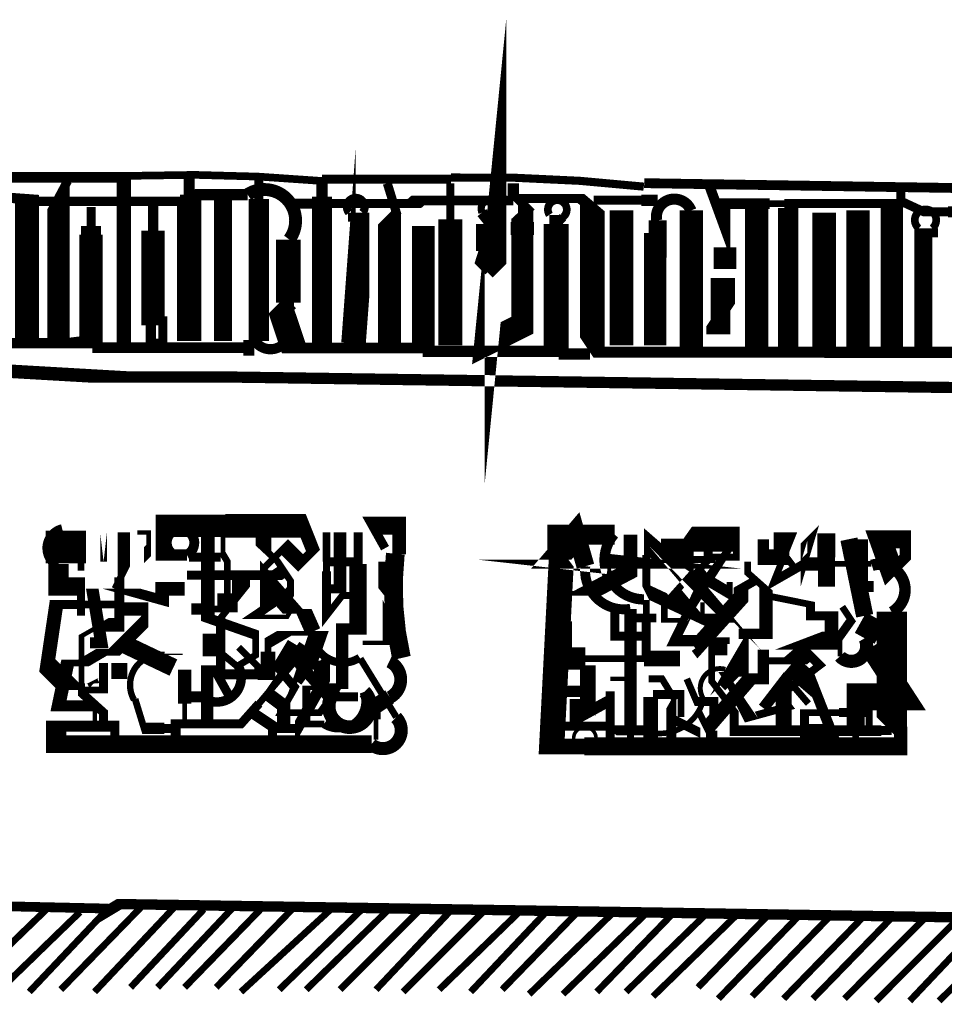
# Model space of a CAD drawing. Units: millimetres. Extents: x -8 to 2970, y 0 to 210.
# Drawn here: x 194 to 199, y 86 to 91 of the extents above; entities that cross this region are included whole.
import ezdxf

# ---------------------------------------------------------------- set-up
doc = ezdxf.new("R2010")
doc.units = ezdxf.units.MM
doc.layers.add('TRACE', color=7, linetype='Continuous')

msp = doc.modelspace()

# ---------------------------------------------------------------- linework, layer by layer
at = {"layer": 'TRACE', "linetype": 'Continuous'}
for points in [[(196.8499036449236, 89.67795515570735, 0.0635, 0.0635, 0), (196.8880036449236, 89.71605515570734, 0.12192, 0.12192, 0), (196.8880036449236, 89.79718715570733, 0.13716, 0.13716, 0), (196.8372036449236, 89.28425315570735, 0.1397, 0.1397, 0), (197.0404036449236, 89.38585315570735, 0.12446, 0.12446, 0), (197.0404036449236, 90.00815515570734, 0.0508, 0.0508, 0), (197.0734236449236, 90.03863515570734, 0.0508, 0.0508, 0), (196.9896036449236, 90.12245515570734, 0.0635, 0.0635, 0), (196.9896036449236, 90.18595515570733, 0, 0, 0)], [(196.1387016449236, 90.02085515570734, 0.0762, 0.0762, 0), (196.1387016449236, 89.97005515570734, 0.13843, 0.13843, 0), (196.0879016449236, 89.28425315570735, 0, 0, 0)], [(195.1607996449236, 89.29695315570736, 0.13716, 0.13716, 0), (195.1607996449236, 90.10340515570734, 0.0635, 0.0635, 0), (195.1607996449236, 90.21135515570735, 0, 0, 0)], [(194.2463996449236, 89.28425315570735, 0.13462, 0.13462, 0), (194.2463996449236, 90.09705515570734, 0.05715, 0.05715, 0), (193.5133136449236, 90.15059115570735, 0.0508, 0.0508, 0), (193.4970976449236, 90.12245515570734, 0.0762, 0.0762, 0), (193.3820776449236, 90.12245515570734, 0.0635, 0.0635, 0), (193.3065976449236, 90.12245515570734, 0.0508, 0.0508, 0), (193.0649876449236, 90.17821115570734, 0.0508, 0.0508, 0), (192.9255956449236, 90.12245515570734, 0.0508, 0.0508, 0), (192.9255956449236, 90.16055515570734, 0.0508, 0.0508, 0), (192.6603076449236, 90.16055515570734, 0.0381, 0.0381, 0), (192.5699956449236, 90.16055515570734, 0.0508, 0.0508, 0), (192.3540956449236, 90.16055515570734, 0.053976, 0.053976, 0), (191.2364936449236, 90.16055515570734, 0.0508, 0.0508, 0), (191.1094916449236, 90.16055515570734, 0.0508, 0.0508, 0), (190.7411916449236, 90.16055515570734, 0.0508, 0.0508, 0), (190.6776916449236, 90.09705515570734, 0.0889, 0.0889, 0), (190.6776916449236, 90.02085515570734, 0, 0, 0), (190.6776916449236, 89.98275515570735, 0.0254, 0.0254, 0), (190.6649916449236, 90.02085515570734, 0, 0, 0)], [(194.8324816449236, 90.22030315570736, 0.060326, 0.060326, 0), (193.3976936449236, 90.22030315570736, 0.0635, 0.0635, 0)], [(194.4241996449236, 89.28425315570735, 0.127, 0.127, 0), (194.4241996449236, 90.10340515570734, 0.0508, 0.0508, 0), (194.4749996449236, 90.19865515570734, 0, 0, 0)], [(194.7924996449236, 89.28425315570735, 0.08255, 0.08255, 0), (194.7924996449236, 90.19865515570734, 0, 0, 0)], [(195.5545016449236, 90.21135515570735, 0.0508, 0.0508, 0), (195.5545016449236, 90.09705515570734, 0.1143, 0.1143, 0), (195.5545016449236, 89.29695315570736, 0, 0, 0)], [(195.9101016449236, 90.21135515570735, 0.0635, 0.0635, 0), (195.9101016449236, 90.10975515570733, 0.1143, 0.1143, 0), (195.9101016449236, 89.28425315570735, 0, 0, 0)], [(196.6372496449236, 90.20975715570735, 0.0508, 0.0508, 0), (195.9101016449236, 90.20975715570735, 0.05503400000000001, 0.05503400000000001, 0)], [(196.2784036449236, 90.18595515570733, 0.0508, 0.0508, 0), (196.3292036449236, 90.02085515570734, 0.0508, 0.0508, 0), (196.2911036449236, 89.98275515570735, 0.12954, 0.12954, 0), (196.2911036449236, 89.28425315570735, 0, 0, 0)], [(196.6340036449236, 90.18595515570733, 0.04445, 0.04445, 0), (196.6340036449236, 89.98275515570735, 0.13462, 0.13462, 0), (196.6340036449236, 89.27155315570734, 0, 0, 0)], [(203.9111176449236, 90.09070515570734, 0.055282, 0.055282, 0), (197.7272116449236, 90.18682115570734, 0.059266, 0.059266, 0)], [(194.9575996449236, 90.10975515570733, 0.05715, 0.05715, 0), (194.9575996449236, 89.91925515570735, 0.13208, 0.13208, 0), (194.9575996449236, 89.41125315570734, 0.0508, 0.0508, 0), (195.0128836449236, 89.41125315570734, 0.0508, 0.0508, 0), (195.0128836449236, 89.28425315570735, 0.0508, 0.0508, 0), (194.9448996449236, 89.28425315570735, 0.05715, 0.05715, 0), (194.9448996449236, 89.41125315570734, 0, 0, 0)], [(197.0404036449236, 89.89385515570734, 0.13208, 0.13208, 0), (197.0404036449236, 89.96853115570734, 0.0508, 0.0508, 0), (197.0404036449236, 90.10001315570734, 0.0508, 0.0508, 0), (197.3706056449236, 90.10001315570734, 0.0635, 0.0635, 0), (197.4341056449236, 90.04625515570734, 0.1397, 0.1397, 0), (197.4341056449236, 89.27155315570734, 0.0635, 0.0635, 0), (197.4595056449236, 89.23345315570735, 0.061384, 0.061384, 0), (198.7422076449236, 89.23345315570735, 0.0635, 0.0635, 0), (198.8692076449236, 89.23345315570735, 0.0635, 0.0635, 0), (200.2408116449236, 89.23345315570735, 0.0635, 0.0635, 0), (200.2408116449236, 89.29695315570736, 0.0635, 0.0635, 0), (200.2408116449236, 89.50015315570734, 0.0635, 0.0635, 0)], [(198.0945056449236, 90.17325515570734, 0.05715, 0.05715, 0), (198.1869636449236, 89.92077915570734, 0.0508, 0.0508, 0), (198.1869636449236, 90.05895515570735, 0, 0, 0)], [(199.1740096449236, 90.14785515570735, 0.0508, 0.0508, 0), (199.1740096449236, 90.08550915570736, 0.0508, 0.0508, 0), (199.3052416449236, 90.02508915570733, 0.0508, 0.0508, 0), (199.4407096449236, 90.02508915570733, 0.0635, 0.0635, 0), (199.5042096449236, 90.02508915570733, 0, 0, 0)], [(194.0431976449236, 89.28425315570735, 0.059266, 0.059266, 0), (194.5638996449236, 89.28425315570735, 0.08127999999999999, 0.08127999999999999, 0), (194.6073716449236, 89.28962715570735, 0.13208, 0.13208, 0), (194.6073716449236, 89.89629715570734, 0.0508, 0.0508, 0), (194.6073716449236, 90.05211715570734, 0.0508, 0.0508, 0), (194.6073716449236, 89.94465515570734, 0.11176, 0.11176, 0), (194.6073716449236, 89.88115515570733, 0, 0, 0)], [(195.4910016449236, 90.12245515570734, 0.0635, 0.0635, 0), (195.1989016449236, 90.12245515570734, 0.0508, 0.0508, 0), (195.1607996449236, 90.08435515570734, 0.0762, 0.0762, 0), (195.1099996449236, 90.08435515570734, 0.05334, 0.05334, 0), (194.2463996449236, 90.08435515570734, 0, 0, 0)], [(195.3513016449236, 90.09705515570734, 0.100754, 0.100754, 0), (195.3513016449236, 89.29695315570736, 0, 0, 0)], [(195.7323016449236, 90.07165515570735, 0.05715, 0.05715, 0), (195.9101016449236, 90.07165515570735, 0.0508, 0.0508, 0), (196.1006016449236, 90.07165515570735, 0.0508, 0.0508, 0), (196.4308036449236, 90.07165515570735, 0.0889, 0.0889, 0), (196.4511236449236, 90.08943515570733, 0.053976, 0.053976, 0), (196.9896036449236, 90.08943515570733, 0, 0, 0)], [(197.4428976449236, 90.09021715570735, 0.0508, 0.0508, 0), (197.6071436449236, 90.09021715570735, 0.0508, 0.0508, 0), (197.7109656449236, 90.09021715570735, 0.0635, 0.0635, 0), (197.8024056449236, 90.09021715570735, 0, 0, 0)], [(198.1453056449236, 90.07165515570735, 0.059266, 0.059266, 0), (198.4343036449236, 90.07165515570735, 0.0381, 0.0381, 0), (198.5178416449236, 90.07165515570735, 0.0508, 0.0508, 0), (198.8194496449236, 90.07165515570735, 0.0508, 0.0508, 0), (198.9046056449236, 90.07165515570735, 0.0508, 0.0508, 0), (199.1236436449236, 90.07165515570735, 0.127, 0.127, 0), (199.1236436449236, 89.23345315570735, 0, 0, 0)], [(198.3612076449236, 89.25885315570734, 0.130386, 0.130386, 0), (198.3612076449236, 90.04625515570734, 0, 0, 0)], [(196.1006016449236, 89.97005515570734, 0.0889, 0.0889, 0), (196.1006016449236, 90.02085515570734, 0.0508, 0.0508, 0)], [(196.4772336449236, 89.23843115570735, 0.0635, 0.0635, 0), (197.2309056449236, 89.23843115570735, 0.14224, 0.14224, 0), (197.2309056449236, 89.95735515570733, 0.0762, 0.0762, 0), (197.2309056449236, 90.00815515570734, 0.05503400000000001, 0.05503400000000001, 0)], [(196.8499036449236, 89.69065515570735, 0.0508, 0.0508, 0), (196.8118036449236, 89.72875515570733, 0.082974, 0.082974, 0), (196.9007036449236, 90.00815515570734, 0.046566, 0.046566, 0)], [(196.8118036449236, 90.02085515570734, 0.0635, 0.0635, 0), (196.8626036449236, 89.95735515570733, 0, 0, 0)], [(197.5992056449236, 89.27155315570734, 0.13208, 0.13208, 0), (197.5992056449236, 90.03355515570733, 0, 0, 0)], [(197.9929056449236, 89.24615315570735, 0.13208, 0.13208, 0), (197.9929056449236, 90.03355515570733, 0.06604, 0.06604, 0)], [(198.5390076449236, 89.24615315570735, 0.1143, 0.1143, 0), (198.5390076449236, 90.04625515570734, 0, 0, 0)], [(198.7422076449236, 90.02085515570734, 0.13335, 0.13335, 0), (198.7422076449236, 89.24615315570735, 0, 0, 0)], [(198.9327076449236, 89.24615315570735, 0.13208, 0.13208, 0), (198.9327076449236, 90.03355515570733, 0, 0, 0)], [(196.4816036449236, 89.94465515570734, 0.127, 0.127, 0), (196.4816036449236, 89.25699315570735, 0.06096, 0.06096, 0), (195.7503276449236, 89.25699315570735, 0.14478, 0.14478, 0), (195.6815016449236, 89.46205315570735, 0.0889, 0.0889, 0), (195.7323016449236, 89.51285315570735, 0, 0, 0)], [(196.8499036449236, 89.80495515570733, 0.14224, 0.14224, 0), (196.8499036449236, 89.95735515570733, 0, 0, 0)], [(197.2690056449236, 89.99545515570735, 0.0508, 0.0508, 0), (197.2309056449236, 89.95735515570733, 0, 0, 0)], [(197.8024056449236, 89.97640515570734, 0.1016, 0.1016, 0), (197.8024056449236, 89.76685515570735, 0, 0, 0)], [(197.7897056449236, 89.27155315570734, 0.12573, 0.12573, 0), (197.7897056449236, 89.90655515570735, 0.0381, 0.0381, 0)], [(199.3010096449236, 89.23345315570735, 0.1016, 0.1016, 0), (199.3010096449236, 89.93195515570734, 0.0508, 0.0508, 0)], [(199.3518096449236, 89.93195515570734, 0.0635, 0.0635, 0), (199.3518096449236, 89.88115515570733, 0, 0, 0)], [(195.7196016449236, 89.36045315570735, 0.0635, 0.0635, 0), (195.7196016449236, 89.41125315570734, 0.0635, 0.0635, 0), (195.7196016449236, 89.51285315570735, 0.1397, 0.1397, 0), (195.7196016449236, 89.86845515570734, 0.09144, 0.09144, 0)], [(198.1834076449236, 89.70335515570734, 0.127, 0.127, 0), (198.1834076449236, 89.82583115570735, 0.0508, 0.0508, 0)], [(198.1834076449236, 89.70335515570734, 0.1143, 0.1143, 0), (198.1834076449236, 89.82583115570735, 0.0508, 0.0508, 0)], [(195.3513016449236, 89.62715315570735, 0.06985, 0.06985, 0), (195.3513016449236, 89.74145515570734, 0, 0, 0)], [(198.1707076449236, 89.65255515570733, 0.13716, 0.13716, 0), (198.1707076449236, 89.46205315570735, 0.0635, 0.0635, 0), (198.1453056449236, 89.42395315570734, 0.13462, 0.13462, 0), (198.1453056449236, 89.33505315570734, 0, 0, 0)], [(194.5765996449236, 89.37315315570736, 0.0508, 0.0508, 0), (194.5765996449236, 89.48745315570734, 0, 0, 0)], [(194.6146996449236, 89.25885315570734, 0.06096, 0.06096, 0), (195.4656016449236, 89.25885315570734, 0.0889, 0.0889, 0), (195.5291016449236, 89.25885315570734, 0.07048600000000001, 0.07048600000000001, 0)], [(197.2440936449236, 89.22319515570734, 0.0635, 0.0635, 0), (197.4214056449236, 89.22319515570734, 0, 0, 0)], [(190.1442896449236, 89.15725315570735, 0.0635, 0.0635, 0), (193.6113976449236, 89.15725315570735, 0.0762, 0.0762, 0), (194.7162996449236, 89.09375315570735, 0.0635, 0.0635, 0), (195.3894016449236, 89.09375315570735, 0.0635, 0.0635, 0), (212.8900356449236, 88.83975315570734, 0, 0, 0)], [(194.4656936449236, 88.04380115570734, 0.2286, 0.2286, 0), (194.4656936449236, 88.22784315570733, 0.08466599999999999, 0.08466599999999999, 0)], [(197.5230056449236, 88.03965115570733, 0.1143, 0.1143, 0), (197.5287196449236, 88.03901515570735, 0.0508, 0.0508, 0), (197.2031436449236, 88.03901515570735, 0.1397, 0.1397, 0), (197.3452056449236, 88.20475115570734, 0.1016, 0.1016, 0), (197.3960056449236, 88.02695115570734, 0.0254, 0.0254, 0)], [(195.1480996449236, 88.09045115570734, 0.0635, 0.0635, 0), (195.0134796449236, 88.09045115570734, 0.08255, 0.08255, 0), (195.0134796449236, 88.25449315570735, 0.127, 0.127, 0), (195.3640016449236, 88.25449315570735, 0.13335, 0.13335, 0), (195.8040716449236, 88.25449315570735, 0.0762, 0.0762, 0), (195.8593016449236, 88.11585115570735, 0.0508, 0.0508, 0), (195.7894516449236, 88.04600115570734, 0.0889, 0.0889, 0), (195.7005516449236, 88.13490115570734, 0.0381, 0.0381, 0), (195.5799016449236, 88.01425115570734, 0.0762, 0.0762, 0), (195.5799016449236, 88.01425115570734, 0, 0, 0)], [(195.4402016449236, 87.46814915570734, 0.0381, 0.0381, 0), (195.5354516449236, 87.52529915570733, 0.0381, 0.0381, 0), (195.5354516449236, 87.64052915570733, 0.05715, 0.05715, 0), (195.2666336449236, 87.73485115570733, 0.0762, 0.0762, 0), (195.2666336449236, 87.86185115570734, 0.0762, 0.0762, 0), (195.2666336449236, 88.23015115570735, 0.0254, 0.0254, 0), (195.3513016449236, 88.23015115570735, 0.0254, 0.0254, 0), (195.3513016449236, 88.09468515570734, 0.0381, 0.0381, 0), (195.3767016449236, 88.05235115570734, 0.0381, 0.0381, 0), (195.3767016449236, 87.87455115570734, 0.1143, 0.1143, 0), (195.3767016449236, 87.78565115570734, 0.0381, 0.0381, 0), (195.2624016449236, 87.78565115570734, 0.0635, 0.0635, 0), (195.1735016449236, 87.78565115570734, 0, 0, 0)], [(195.5799016449236, 88.23015115570735, 0.0889, 0.0889, 0), (195.5799016449236, 88.12855115570734, 0.0381, 0.0381, 0), (195.6579156449236, 88.05597915570733, 0.0381, 0.0381, 0), (195.7323016449236, 87.94440115570734, 0.0381, 0.0381, 0), (195.7323016449236, 87.88407515570734, 0.0635, 0.0635, 0), (195.6942016449236, 87.83645115570734, 0, 0, 0)], [(196.3456376449236, 88.09455915570734, 0.0762, 0.0762, 0), (196.3456376449236, 88.25555115570735, 0.1016, 0.1016, 0), (196.1947316449236, 88.25555115570735, 0.0508, 0.0508, 0), (196.2657036449236, 88.12855115570734, 0, 0, 0)], [(197.5611056449236, 88.20475115570734, 0.1143, 0.1143, 0), (197.2055056449236, 88.20475115570734, 0.0508, 0.0508, 0), (197.2055056449236, 88.11585115570735, 0.0889, 0.0889, 0), (197.2590516449236, 88.04445715570733, 0.14224, 0.14224, 0), (197.2055056449236, 87.01094915570734, 0.0889, 0.0889, 0), (197.3896556449236, 87.01094915570734, 0.102108, 0.102108, 0), (199.1740096449236, 87.01094915570734, 0.0762, 0.0762, 0), (199.1740096449236, 87.09984915570733, 0.08382, 0.08382, 0), (199.1232076449236, 87.15064915570733, 0.171028, 0.171028, 0), (199.1232076449236, 87.77113515570733, 0.090806, 0.090806, 0)], [(194.5511996449236, 88.00155115570735, 0.0381, 0.0381, 0), (194.5511996449236, 88.20475115570734, 0, 0, 0)], [(194.7924996449236, 88.21745115570734, 0.06985, 0.06985, 0), (194.7924996449236, 87.99958115570733, 0.0381, 0.0381, 0), (194.7416996449236, 87.89995115570733, 0, 0, 0)], [(194.8686996449236, 88.09045115570734, 0, 0, 0), (194.8686996449236, 88.21745115570734, 0.0254, 0.0254, 0), (194.9321996449236, 88.21745115570734, 0.0254, 0.0254, 0), (194.9321996449236, 88.11585115570735, 0.0635, 0.0635, 0), (194.9067996449236, 88.09045115570734, 0, 0, 0), (194.9067996449236, 87.97615115570733, 0, 0, 0)], [(196.0117016449236, 88.21745115570734, 0.06985, 0.06985, 0), (196.0117016449236, 87.89995115570733, 0.0508, 0.0508, 0), (195.9355016449236, 87.89995115570733, 0, 0, 0)], [(195.9355016449236, 88.21745115570734, 0.04445, 0.04445, 0), (195.9355016449236, 88.05235115570734, 0.0381, 0.0381, 0), (195.9355016449236, 87.99837515570734, 0.0508, 0.0508, 0), (195.9355016449236, 87.88180715570734, 0.0508, 0.0508, 0), (195.9355016449236, 87.82375115570733, 0.0508, 0.0508, 0), (195.9355016449236, 87.74755115570733, 0.0381, 0.0381, 0), (196.0244016449236, 87.86185115570734, 0.0381, 0.0381, 0), (196.0879016449236, 87.86185115570734, 0, 0, 0)], [(196.1133016449236, 88.21745115570734, 0.0508, 0.0508, 0), (196.1133016449236, 88.03965115570733, 0.09652000000000001, 0.09652000000000001, 0), (196.1133016449236, 87.67293715570733, 0.0635, 0.0635, 0), (196.0244016449236, 87.67293715570733, 0.06985, 0.06985, 0), (196.0244016449236, 87.33479915570734, 0.097366, 0.097366, 0)], [(197.2563056449236, 87.87455115570734, 0.0254, 0.0254, 0), (197.4078136449236, 87.87455115570734, 0.09525, 0.09525, 0), (197.6500056449236, 88.00155115570735, 0.0762, 0.0762, 0), (197.6500056449236, 88.20475115570734, 0, 0, 0)], [(197.9040056449236, 87.87455115570734, 0.0762, 0.0762, 0), (197.9926116449236, 87.76822515570734, 0.0762, 0.0762, 0), (197.7558396449236, 87.87878315570734, 0.0381, 0.0381, 0), (197.7389056449236, 87.91265115570734, 0.04445, 0.04445, 0), (197.7389056449236, 88.09045115570734, 0.0254, 0.0254, 0), (197.7389056449236, 88.16261115570734, 0.1016, 0.1016, 0), (197.8516176449236, 88.06478715570735, 0.0381, 0.0381, 0), (198.1262556449236, 88.06478715570735, 0, 0, 0), (198.3866076449236, 88.06478715570735, 0.0381, 0.0381, 0), (198.5390076449236, 88.06478715570735, 0.0381, 0.0381, 0), (198.5771076449236, 88.01425115570734, 0, 0, 0)], [(198.2088076449236, 87.93805115570734, 0.033866, 0.033866, 0), (198.2088076449236, 87.87570515570734, 0.0635, 0.0635, 0), (198.0627556449236, 87.96186315570733, 0.0635, 0.0635, 0), (198.0310056449236, 88.00155115570735, 0.0381, 0.0381, 0), (198.0818056449236, 88.05235115570734, 0.0381, 0.0381, 0), (198.0818056449236, 88.11585115570735, 0.0381, 0.0381, 0), (198.0945056449236, 88.14125115570734, 0.0381, 0.0381, 0), (198.0945056449236, 88.07775115570735, 0.0381, 0.0381, 0), (198.2469076449236, 88.07775115570735, 0.0381, 0.0381, 0), (198.2469076449236, 88.17964715570734, 0.1397, 0.1397, 0), (198.0013736449236, 88.17964715570734, 0.0889, 0.0889, 0), (197.9294056449236, 88.07775115570735, 0.0762, 0.0762, 0), (197.9675056449236, 88.05235115570734, 0.0762, 0.0762, 0), (197.9675056449236, 88.14379115570735, 0.0762, 0.0762, 0), (197.8659056449236, 88.14379115570735, 0.0889, 0.0889, 0), (197.8659056449236, 88.07775115570735, 0, 0, 0)], [(199.0089076449236, 88.03965115570733, 0.03175, 0.03175, 0), (198.7422076449236, 88.03965115570733, 0.0762, 0.0762, 0), (198.6279076449236, 88.03965115570733, 0.0508, 0.0508, 0), (198.4599856449236, 87.94369515570733, 0.0381, 0.0381, 0), (198.5517076449236, 88.17300115570735, 0.0889, 0.0889, 0), (198.5009076449236, 88.17300115570735, 0.0889, 0.0889, 0), (198.5009076449236, 88.07775115570735, 0.0889, 0.0889, 0), (198.3993076449236, 88.07775115570735, 0.0635, 0.0635, 0), (198.3993076449236, 88.17935115570735, 0, 0, 0)], [(198.7549076449236, 88.07775115570735, 0.1016, 0.1016, 0), (198.7549076449236, 88.21321715570734, 0.09525, 0.09525, 0), (198.7549076449236, 87.91123915570734, 0, 0, 0), (198.6660076449236, 87.91123915570734, 0, 0, 0)], [(198.9708076449236, 87.74755115570733, 0.097366, 0.097366, 0), (198.8819076449236, 88.17935115570735, 0, 0, 0)], [(199.0216076449236, 87.91265115570734, 0.0635, 0.0635, 0), (198.9454076449236, 87.91265115570734, 0.0889, 0.0889, 0), (198.9454076449236, 88.17935115570735, 0, 0, 0)], [(198.2342076449236, 88.16665115570734, 0.0381, 0.0381, 0), (198.0881556449236, 87.93805115570734, 0.0762, 0.0762, 0), (198.0071936449236, 87.83010115570734, 0.05503400000000001, 0.05503400000000001, 0), (197.8985636449236, 87.60784915570733, 0.0635, 0.0635, 0), (198.0373556449236, 87.60784915570733, 0.0381, 0.0381, 0), (198.2088076449236, 87.60784915570733, 0, 0, 0)], [(198.3104076449236, 88.17935115570735, 0, 0, 0), (198.3104076449236, 88.05235115570734, 0.0381, 0.0381, 0), (198.3104076449236, 87.99000515570734, 0.0381, 0.0381, 0), (198.4141236449236, 87.89783315570733, 0.0762, 0.0762, 0), (198.4141236449236, 87.64594915570734, 0.05715, 0.05715, 0), (198.2596076449236, 87.64594915570734, 0, 0, 0)], [(195.9355016449236, 88.05235115570734, 0.0508, 0.0508, 0), (196.1260016449236, 88.05235115570734, 0, 0, 0), (196.1641016449236, 88.05235115570734, 0, 0, 0), (196.2530036449236, 88.05235115570734, 0.0508, 0.0508, 0), (196.2530036449236, 87.96345115570733, 0.1143, 0.1143, 0), (196.3038036449236, 87.89995115570733, 0.0254, 0.0254, 0), (196.3038036449236, 87.78565115570734, 0, 0, 0)], [(198.0564056449236, 87.82375115570733, 0.0254, 0.0254, 0), (198.0564056449236, 87.73485115570733, 0.0508, 0.0508, 0), (198.1815916449236, 87.73485115570733, 0.0381, 0.0381, 0), (198.0691056449236, 87.84915115570735, 0.1016, 0.1016, 0), (197.9745616449236, 87.96062915570732, 0.0381, 0.0381, 0), (197.8405056449236, 87.81105115570733, 0.0381, 0.0381, 0), (197.8405056449236, 87.72215115570734, 0.0254, 0.0254, 0), (197.9421056449236, 87.72215115570734, 0, 0, 0)], [(194.4241996449236, 88.03965115570733, 0.1143, 0.1143, 0), (194.4241996449236, 87.91265115570734, 0.1016, 0.1016, 0), (194.5511996449236, 87.91265115570734, 0.04445, 0.04445, 0), (194.5511996449236, 87.74755115570733, 0, 0, 0)], [(195.1607996449236, 88.07775115570735, 0.0508, 0.0508, 0), (195.3386016449236, 88.07775115570735, 0, 0, 0)], [(195.7323016449236, 87.77295115570735, 0.0254, 0.0254, 0), (195.7132516449236, 87.74120115570733, 0.0254, 0.0254, 0), (195.5206356449236, 87.74120115570733, 0.0508, 0.0508, 0), (195.6053016449236, 87.79835115570734, 0.0889, 0.0889, 0), (195.6053016449236, 87.93170115570734, 0.1016, 0.1016, 0), (195.7450016449236, 87.77295115570735, 0.0254, 0.0254, 0), (195.8085016449236, 87.77295115570735, 0.0889, 0.0889, 0), (195.8593016449236, 87.65865115570733, 0.0508, 0.0508, 0)], [(194.6781996449236, 87.13794915570733, 0.0508, 0.0508, 0), (194.6781996449236, 87.20144915570734, 0.0508, 0.0508, 0), (194.5537396449236, 87.31320915570734, 0.0381, 0.0381, 0), (194.5537396449236, 87.36654915570733, 0.03175, 0.03175, 0), (194.5537396449236, 87.63324915570733, 0.0254, 0.0254, 0), (194.6654996449236, 87.69675115570735, 0.0762, 0.0762, 0), (194.7670996449236, 87.69675115570735, 0.05715, 0.05715, 0), (194.7670996449236, 87.96345115570733, 0, 0, 0)], [(194.9321996449236, 87.97615115570733, 0, 0, 0), (195.1480996449236, 87.97615115570733, 0.0508, 0.0508, 0), (195.2624016449236, 87.97615115570733, 0.05503400000000001, 0.05503400000000001, 0), (195.6561016449236, 87.97615115570733, 0.0762, 0.0762, 0), (195.6942016449236, 88.00155115570735, 0, 0, 0)], [(195.4529016449236, 87.96345115570733, 0.1016, 0.1016, 0), (195.4529016449236, 87.87772515570734, 0.0381, 0.0381, 0), (195.3386016449236, 87.73485115570733, 0.0508, 0.0508, 0), (195.3386016449236, 87.54434915570734, 0.0508, 0.0508, 0), (195.2751016449236, 87.54434915570734, 0.0762, 0.0762, 0), (195.2751016449236, 87.64594915570734, 0, 0, 0)], [(198.0056056449236, 87.55704915570733, 0.0254, 0.0254, 0), (198.0076116449236, 87.55437715570733, 0.092076, 0.092076, 0), (198.2723076449236, 87.84915115570735, 0.08255, 0.08255, 0), (198.2723076449236, 87.89995115570733, 0.0508, 0.0508, 0), (198.3612076449236, 87.95075115570734, 0, 0, 0)], [(194.6019996449236, 87.59514915570733, 0.0635, 0.0635, 0), (194.6654996449236, 87.59514915570733, 0.06985, 0.06985, 0), (194.6146996449236, 87.89995115570733, 0, 0, 0), (194.7797996449236, 87.89995115570733, 0.05715, 0.05715, 0), (195.0083996449236, 87.83645115570734, 0.0762, 0.0762, 0), (195.0083996449236, 87.89995115570733, 0.0762, 0.0762, 0), (195.1353996449236, 87.89995115570733, 0, 0, 0)], [(197.7389056449236, 87.50624915570734, 0.0508, 0.0508, 0), (197.7389056449236, 87.71108915570733, 0.1143, 0.1143, 0), (197.7389056449236, 87.76025115570734, 0.0381, 0.0381, 0), (197.7389056449236, 87.83645115570734, 0.0508, 0.0508, 0)], [(198.0310056449236, 87.21414915570733, 0.0381, 0.0381, 0), (198.0818056449236, 87.11254915570734, 0.08255, 0.08255, 0), (198.3231076449236, 87.39194915570734, 0.0635, 0.0635, 0), (198.3993076449236, 87.39194915570734, 0.0635, 0.0635, 0), (198.3993076449236, 87.55704915570733, 0, 0, 0), (198.5199576449236, 87.55704915570733, 0.0381, 0.0381, 0), (198.6533076449236, 87.60784915570733, 0.1016, 0.1016, 0), (198.7832656449236, 87.60784915570733, 0.0762, 0.0762, 0), (198.7832656449236, 87.74755115570733, 0.0508, 0.0508, 0), (198.6660076449236, 87.74755115570733, 0.0508, 0.0508, 0), (198.6660076449236, 87.81105115570733, 0.0381, 0.0381, 0), (198.4120076449236, 87.86185115570734, 0, 0, 0)], [(194.7670996449236, 87.39194915570734, 0.0889, 0.0889, 0), (194.7670996449236, 87.48084915570733, 0, 0, 0), (194.6781996449236, 87.48084915570733, 0.0508, 0.0508, 0), (194.6781996449236, 87.32844915570733, 0.0381, 0.0381, 0), (194.5384996449236, 87.32844915570733, 0, 0, 0), (194.5003996449236, 87.32844915570733, 0.1143, 0.1143, 0), (194.3606996449236, 87.46814915570734, 0.079376, 0.079376, 0), (194.4114996449236, 87.81105115570733, 0.0508, 0.0508, 0), (194.5575496449236, 87.81105115570733, 0.04445, 0.04445, 0), (194.7670996449236, 87.81105115570733, 0.0508, 0.0508, 0), (194.7797996449236, 87.78565115570734, 0.0762, 0.0762, 0), (194.9179136449236, 87.78565115570734, 0.0254, 0.0254, 0), (194.9179136449236, 87.72215115570734, 0.071966, 0.071966, 0), (194.7380716449236, 87.54072115570733, 0.0381, 0.0381, 0), (194.6654996449236, 87.54072115570733, 0.0635, 0.0635, 0), (194.5638996449236, 87.48084915570733, 0.0381, 0.0381, 0), (194.4749996449236, 87.48084915570733, 0.0762, 0.0762, 0), (194.4241996449236, 87.23954915570734, 0.0635, 0.0635, 0), (194.6289876449236, 87.23954915570734, 0.0254, 0.0254, 0), (194.6289876449236, 87.12524915570734, 0, 0, 0)], [(196.1387016449236, 87.59514915570733, 0.0254, 0.0254, 0), (196.2784036449236, 87.59514915570733, 0.0508, 0.0508, 0), (196.2784036449236, 87.69675115570735, 0.0508, 0.0508, 0), (196.2784036449236, 87.78565115570734, 0, 0, 0), (196.2657036449236, 87.81105115570733, 0, 0, 0)], [(197.6500056449236, 87.78565115570734, 0.06858, 0.06858, 0), (197.6500056449236, 87.09984915570733, 0.0381, 0.0381, 0), (197.6500056449236, 87.01094915570734, 0.0381, 0.0381, 0), (197.5357056449236, 87.01094915570734, 0.0508, 0.0508, 0), (197.5357056449236, 87.32146515570733, 0, 0, 0), (197.3833056449236, 87.32146515570733, 0.0635, 0.0635, 0), (197.2436056449236, 87.32146515570733, 0.0635, 0.0635, 0), (197.2436056449236, 87.12524915570734, 0.0508, 0.0508, 0), (197.3960056449236, 87.12524915570734, 0.0508, 0.0508, 0), (197.5230056449236, 87.12524915570734, 0, 0, 0)], [(197.7643056449236, 87.63324915570733, 0.0508, 0.0508, 0), (197.5611056449236, 87.63324915570733, 0.0508, 0.0508, 0), (197.5611056449236, 87.77295115570735, 0, 0, 0)], [(198.8311076449236, 87.51894915570733, 0.0254, 0.0254, 0), (198.8311076449236, 87.63324915570733, 0.0508, 0.0508, 0), (198.8946076449236, 87.72215115570734, 0.0381, 0.0381, 0), (198.8438076449236, 87.79835115570734, 0, 0, 0)], [(199.0343076449236, 87.73485115570733, 0.127, 0.127, 0), (198.9708076449236, 87.62054915570734, 0.1143, 0.1143, 0)], [(197.3198056449236, 87.69675115570735, 0.0381, 0.0381, 0), (197.2563056449236, 87.69675115570735, 0.127, 0.127, 0), (197.2563056449236, 87.50624915570734, 0.127, 0.127, 0), (197.3960056449236, 87.50624915570734, 0.0381, 0.0381, 0), (197.7262056449236, 87.50624915570734, 0.0889, 0.0889, 0), (197.8405056449236, 87.50624915570734, 0.0889, 0.0889, 0), (197.9294056449236, 87.50624915570734, 0, 0, 0)], [(195.3894016449236, 87.29034915570733, 0.0508, 0.0508, 0), (195.3188456449236, 87.41734915570734, 0.05715, 0.05715, 0), (195.5477776449236, 87.41734915570734, 0.0635, 0.0635, 0), (195.6053016449236, 87.41734915570734, 0.08255, 0.08255, 0), (195.6053016449236, 87.54434915570734, 0.0381, 0.0381, 0), (195.6053016449236, 87.59514915570733, 0.0635, 0.0635, 0), (195.6965116449236, 87.64825915570734, 0.0254, 0.0254, 0), (195.8894456449236, 87.64825915570734, 0.1016, 0.1016, 0), (195.7989776449236, 87.38771715570734, 0.0254, 0.0254, 0), (195.7831016449236, 87.36654915570733, 0, 0, 0)], [(198.4755076449236, 87.32844915570733, 0.0381, 0.0381, 0), (198.5444496449236, 87.23652515570734, 0.04445, 0.04445, 0), (198.3231076449236, 87.17604915570733, 0.0762, 0.0762, 0), (198.2723076449236, 87.27764915570734, 0.0381, 0.0381, 0), (198.1770576449236, 87.41734915570734, 0.0254, 0.0254, 0), (198.2977076449236, 87.41734915570734, 0.0381, 0.0381, 0), (198.2977076449236, 87.54942915570734, 0.0889, 0.0889, 0), (198.1834076449236, 87.35384915570734, 0.0381, 0.0381, 0), (198.1707076449236, 87.34114915570734, 0, 0, 0)], [(194.8051996449236, 87.58244915570734, 0.1016, 0.1016, 0), (195.0718996449236, 87.45544915570733, 0, 0, 0)], [(195.1353996449236, 87.44274915570733, 0.0762, 0.0762, 0), (195.1353996449236, 87.25224915570733, 0.0254, 0.0254, 0), (195.1353996449236, 87.14429915570733, 0, 0, 0), (195.1353996449236, 87.03634915570734, 0, 0, 0), (195.0845996449236, 87.03634915570734, 0.05715, 0.05715, 0), (195.0845996449236, 87.13794915570733, 0.0508, 0.0508, 0), (195.3195516449236, 87.13794915570733, 0.0508, 0.0508, 0), (195.4529016449236, 87.13794915570733, 0.0508, 0.0508, 0), (195.5545016449236, 87.25224915570733, 0.0381, 0.0381, 0), (195.6942016449236, 87.41734915570734, 0.0635, 0.0635, 0), (195.8085016449236, 87.58244915570734, 0, 0, 0)], [(195.9228016449236, 87.13794915570733, 0.0381, 0.0381, 0), (195.8212016449236, 87.13794915570733, 0.04445, 0.04445, 0), (195.8212016449236, 87.34114915570734, 0.0254, 0.0254, 0), (195.9164516449236, 87.34114915570734, 0.0508, 0.0508, 0), (195.9990016449236, 87.34114915570734, 0.0381, 0.0381, 0), (195.8974016449236, 87.20144915570734, 0.0381, 0.0381, 0), (195.8275516449236, 87.20144915570734, 0.0381, 0.0381, 0), (195.6783276449236, 87.20144915570734, 0.0381, 0.0381, 0), (195.7577016449236, 87.34114915570734, 0.0508, 0.0508, 0), (195.6617136449236, 87.45633515570734, 0.0635, 0.0635, 0), (195.7450016449236, 87.59514915570733, 0, 0, 0)], [(198.9200076449236, 86.97284915570734, 0.0381, 0.0381, 0), (198.9200076449236, 87.09349915570733, 0.1016, 0.1016, 0), (198.9200076449236, 87.29132715570734, 0.1524, 0.1524, 0), (199.1899956449236, 87.29132715570734, 0.127, 0.127, 0), (199.0089076449236, 87.56974915570734, 0, 0, 0)], [(195.2624016449236, 87.13794915570733, 0.06985, 0.06985, 0), (195.2624016449236, 87.44274915570733, 0.0508, 0.0508, 0), (195.3386016449236, 87.44274915570733, 0.0508, 0.0508, 0), (195.3386016449236, 87.53938115570733, 0.0381, 0.0381, 0), (195.4402016449236, 87.45544915570733, 0, 0, 0)], [(195.4402016449236, 87.56974915570734, 0.0381, 0.0381, 0), (195.5481516449236, 87.46179915570733, 0.0381, 0.0381, 0), (195.5481516449236, 87.40464915570733, 0, 0, 0)], [(198.1961076449236, 87.55704915570733, 0.0635, 0.0635, 0), (198.1072056449236, 87.55704915570733, 0.0381, 0.0381, 0), (198.1072056449236, 87.37924915570733, 0.0381, 0.0381, 0), (198.2342076449236, 87.21160915570734, 0.0508, 0.0508, 0), (198.2342076449236, 87.09984915570733, 0.058738, 0.058738, 0), (199.0649996449236, 87.09984915570733, 0.0508, 0.0508, 0), (199.1232076449236, 87.09984915570733, 0, 0, 0)], [(198.5136076449236, 87.11254915570734, 0.0889, 0.0889, 0), (198.5136076449236, 87.31354115570734, 0.04445, 0.04445, 0), (198.7168076449236, 87.46814915570734, 0.0508, 0.0508, 0), (198.6406076449236, 87.54434915570734, 0.1143, 0.1143, 0), (198.5813416449236, 87.49354915570734, 0.0381, 0.0381, 0), (198.4120076449236, 87.49354915570734, 0, 0, 0)], [(195.9101016449236, 87.46814915570734, 0.0508, 0.0508, 0), (195.7907216449236, 87.46814915570734, 0.0635, 0.0635, 0), (195.9482016449236, 87.29034915570733, 0.0508, 0.0508, 0), (196.0117016449236, 87.29034915570733, 0.0508, 0.0508, 0), (196.1133016449236, 87.29034915570733, 0, 0, 0)], [(195.7704016449236, 87.03634915570734, 0.0254, 0.0254, 0), (195.7704016449236, 87.11254915570734, 0.0635, 0.0635, 0), (195.9101016449236, 87.36146915570734, 0.0889, 0.0889, 0), (195.9101016449236, 87.46814915570734, 0.0508, 0.0508, 0), (195.9482016449236, 87.50624915570734, 0, 0, 0)], [(196.1260016449236, 87.50624915570734, 0.0381, 0.0381, 0), (196.3292036449236, 87.17604915570733, 0.0889, 0.0889, 0)], [(197.4087056449236, 87.46814915570734, 0.0889, 0.0889, 0), (197.4087056449236, 87.22684915570733, 0, 0, 0), (197.5409356449236, 87.10134315570733, 0.05715, 0.05715, 0), (197.7262056449236, 87.10134315570733, 0.041276, 0.041276, 0)], [(198.9962076449236, 87.08714915570734, 0.0381, 0.0381, 0), (198.9962076449236, 87.20144915570734, 0.0508, 0.0508, 0), (198.8260276449236, 87.20144915570734, 0.0381, 0.0381, 0), (198.6304476449236, 87.20144915570734, 0.0508, 0.0508, 0), (198.6304476449236, 87.09984915570733, 0.0762, 0.0762, 0), (198.7803076449236, 87.09984915570733, 0.059266, 0.059266, 0), (198.6787076449236, 87.35929315570733, 0.1143, 0.1143, 0), (198.5517076449236, 87.46814915570734, 0, 0, 0)], [(197.5357056449236, 87.39194915570734, 0.0254, 0.0254, 0), (197.6373056449236, 87.39194915570734, 0, 0, 0), (197.7516056449236, 87.39194915570734, 0.0381, 0.0381, 0), (197.8278056449236, 87.39194915570734, 0.0381, 0.0381, 0), (197.8972336449236, 87.27849515570733, 0.0254, 0.0254, 0), (197.8805596449236, 87.24931915570733, 0.05715, 0.05715, 0), (197.8805596449236, 86.99824915570733, 0, 0, 0)], [(198.1199056449236, 87.17604915570733, 0.0508, 0.0508, 0), (198.1199056449236, 87.26494915570734, 0.0508, 0.0508, 0), (198.0219356449236, 87.26494915570734, 0.0381, 0.0381, 0), (197.9675056449236, 87.39194915570734, 0, 0, 0)], [(198.3993076449236, 87.22684915570733, 0.0635, 0.0635, 0), (198.5263076449236, 87.39194915570734, 0.0381, 0.0381, 0), (198.5771076449236, 87.34114915570734, 0.0381, 0.0381, 0), (198.6533076449236, 87.25224915570733, 0, 0, 0)], [(195.7704016449236, 87.11254915570734, 0.0508, 0.0508, 0), (195.6942016449236, 87.11254915570734, 0.0762, 0.0762, 0), (195.6942016449236, 87.23954915570734, 0.0762, 0.0762, 0), (195.5926016449236, 87.31574915570734, 0, 0, 0)], [(196.2149036449236, 87.04904915570734, 0.0254, 0.0254, 0), (196.2149036449236, 87.16334915570734, 0.0508, 0.0508, 0), (196.2149036449236, 87.23954915570734, 0.0889, 0.0889, 0), (196.2911036449236, 87.29034915570733, 0.071966, 0.071966, 0)], [(197.7643056449236, 86.99824915570733, 0.08255, 0.08255, 0), (197.7643056449236, 87.29034915570733, 0.0381, 0.0381, 0), (197.7643056449236, 87.11254915570734, 0, 0, 0)], [(195.0845996449236, 87.11254915570734, 0.0508, 0.0508, 0), (195.0210996449236, 87.11254915570734, 0.0635, 0.0635, 0), (194.9067996449236, 87.11254915570734, 0.0381, 0.0381, 0), (194.8559996449236, 87.27764915570734, 0.0254, 0.0254, 0), (194.8559996449236, 87.27764915570734, 0, 0, 0)], [(195.1480996449236, 87.29034915570733, 0.0635, 0.0635, 0), (195.2560516449236, 87.29034915570733, 0.0762, 0.0762, 0)], [(197.3579056449236, 87.27764915570734, 0.1016, 0.1016, 0), (197.3579056449236, 87.17433315570733, 0.0635, 0.0635, 0), (197.5230056449236, 87.26494915570734, 0, 0, 0)], [(197.7770056449236, 87.30304915570733, 0.0508, 0.0508, 0), (197.9350496449236, 87.30304915570733, 0.0381, 0.0381, 0), (197.9350496449236, 87.17604915570733, 0, 0, 0)], [(195.6307016449236, 87.03634915570734, 0.0508, 0.0508, 0), (195.6307016449236, 87.12524915570734, 0.0635, 0.0635, 0), (195.5164016449236, 87.20144915570734, 0, 0, 0)], [(196.1895036449236, 87.02364915570733, 0.09906000000000001, 0.09906000000000001, 0), (194.4114996449236, 87.02364915570733, 0.1143, 0.1143, 0), (194.4114996449236, 87.12524915570734, 0.0635, 0.0635, 0), (194.7416996449236, 87.12524915570734, 0.0508, 0.0508, 0), (194.7416996449236, 87.02364915570733, 0, 0, 0)], [(197.8659056449236, 87.17604915570733, 0.0508, 0.0508, 0), (198.0437056449236, 87.08714915570734, 0, 0, 0), (198.0437056449236, 86.99824915570733, 0.0635, 0.0635, 0), (198.1072056449236, 86.99824915570733, 0.0635, 0.0635, 0), (198.1072056449236, 87.09984915570733, 0, 0, 0)], [(184.2133796449236, 85.84254715570734, 0.0381, 0.0381, 0), (184.6959796449236, 86.22989715570733, 0.0508, 0.0508, 0), (185.2241696449236, 86.22989715570733, 0.0508, 0.0508, 0), (185.5722816449236, 86.22989715570733, 0.05772799999999999, 0.05772799999999999, 0), (191.9794436449236, 86.15369715570733, 0.0635, 0.0635, 0), (192.1635936449236, 86.15369715570733, 0.05503400000000001, 0.05503400000000001, 0), (194.7035996449236, 86.09654715570734, 0, 0, 0)], [(193.9796976449236, 85.72824715570734, 0.0381, 0.0381, 0), (194.3606996449236, 86.09654715570734, 0, 0, 0)], [(194.0939976449236, 85.63934515570733, 0.0381, 0.0381, 0), (194.5450336449236, 86.07671315570734, 0.0635, 0.0635, 0)], [(200.3805116449236, 86.03304715570734, 0.05842000000000001, 0.05842000000000001, 0), (194.7670996449236, 86.12194715570735, 0.0635, 0.0635, 0), (194.6758176449236, 86.06717915570734, 0.0381, 0.0381, 0), (194.2590996449236, 85.62664515570734, 0, 0, 0)], [(194.4368996449236, 85.63934515570733, 0.0381, 0.0381, 0), (194.8940996449236, 86.10924715570734, 0, 0, 0)], [(194.6273996449236, 85.62664515570734, 0.0381, 0.0381, 0), (195.0778336449236, 86.10437915570733, 0.0635, 0.0635, 0)], [(194.8305996449236, 85.65204715570734, 0.0381, 0.0381, 0), (195.2428896449236, 86.09182115570734, 0.0635, 0.0635, 0)], [(194.9829996449236, 85.65204715570734, 0.0381, 0.0381, 0), (195.4148016449236, 86.10924715570734, 0, 0, 0)], [(195.1353996449236, 85.65204715570734, 0.0381, 0.0381, 0), (195.5799016449236, 86.10924715570734, 0, 0, 0)], [(195.3132016449236, 85.65204715570734, 0.0381, 0.0381, 0), (195.7577016449236, 86.10924715570734, 0, 0, 0)], [(195.4529016449236, 85.62664515570734, 0.0381, 0.0381, 0), (195.9549976449236, 86.08803115570734, 0.0635, 0.0635, 0)], [(195.6688016449236, 85.63934515570733, 0.0381, 0.0381, 0), (196.1325316449236, 86.08943715570734, 0.0508, 0.0508, 0)], [(195.8212016449236, 85.63934515570733, 0.0381, 0.0381, 0), (196.2911036449236, 86.09654715570734, 0, 0, 0)], [(196.0117016449236, 85.63934515570733, 0.0381, 0.0381, 0), (196.4689036449236, 86.09654715570734, 0, 0, 0)], [(196.2149036449236, 85.63934515570733, 0.0381, 0.0381, 0), (196.6467036449236, 86.09654715570734, 0, 0, 0)], [(196.3673036449236, 85.62664515570734, 0.0381, 0.0381, 0), (196.8372036449236, 86.09654715570734, 0, 0, 0)], [(196.5705036449236, 85.63934515570733, 0.0381, 0.0381, 0), (197.0215376449236, 86.07671315570734, 0.0635, 0.0635, 0)], [(196.7483036449236, 85.62664515570734, 0.0381, 0.0381, 0), (197.1801056449236, 86.08384715570733, 0, 0, 0)], [(196.9261036449236, 85.63934515570733, 0.0381, 0.0381, 0), (197.3579056449236, 86.08384715570733, 0, 0, 0)], [(197.0785036449236, 85.61394515570734, 0.0381, 0.0381, 0), (197.5549296449236, 86.07675915570734, 0.0508, 0.0508, 0)], [(197.2690056449236, 85.61394515570734, 0.0381, 0.0381, 0), (197.7325476449236, 86.06424515570734, 0.0635, 0.0635, 0)], [(197.4595056449236, 85.62664515570734, 0.0381, 0.0381, 0), (197.8913056449236, 86.07114715570734, 0, 0, 0)], [(197.6246056449236, 85.62664515570734, 0.0381, 0.0381, 0), (198.0818056449236, 86.07114715570734, 0, 0, 0)], [(197.7770056449236, 85.60124515570735, 0.0381, 0.0381, 0), (198.2596076449236, 86.07114715570734, 0, 0, 0)], [(198.0310056449236, 85.65204715570734, 0.0381, 0.0381, 0), (198.4247076449236, 86.05844715570734, 0, 0, 0)], [(198.1453056449236, 85.58854515570734, 0.0381, 0.0381, 0), (198.6025076449236, 86.05844715570734, 0, 0, 0)], [(198.3358076449236, 85.60124515570735, 0.0381, 0.0381, 0), (198.7803076449236, 86.05844715570734, 0, 0, 0)], [(198.5136076449236, 85.58854515570734, 0.0381, 0.0381, 0), (198.9708076449236, 86.05844715570734, 0, 0, 0)], [(198.6787076449236, 85.58854515570734, 0.0381, 0.0381, 0), (199.1359076449236, 86.05844715570734, 0, 0, 0)], [(198.8565076449236, 85.58854515570734, 0.0381, 0.0381, 0), (199.3137096449236, 86.04574715570735, 0, 0, 0)], [(199.0343076449236, 85.57584515570733, 0.0381, 0.0381, 0), (199.5042096449236, 86.04574715570735, 0, 0, 0)], [(199.2248096449236, 85.57584515570733, 0.0381, 0.0381, 0), (199.6693096449236, 86.04574715570735, 0, 0, 0)], [(199.3899096449236, 85.57584515570733, 0.0381, 0.0381, 0), (199.8598096449236, 86.03304715570734, 0, 0, 0)]]:
    msp.add_lwpolyline(points, format="xyseb", dxfattribs=at)
for points, const_width in [([(195.9084576449236, 90.19935515570735, 0.031265), (194.8321996449236, 90.22818715570735, 0.031265)], 0.04318), ([(197.7249896449236, 90.16713115570734, 0.032476), (196.6370916449236, 90.21867115570736, 0.032476)], 0.04572), ([(195.7254596449236, 89.86882915570733, 0.838935), (195.4906836449236, 90.12294915570733, 0.838935)], 0.072644), ([(196.1387016449236, 90.02085515570734, 2.180775), (196.0625016449236, 90.02085515570734, 2.180775)], 0.04572), ([(196.9010056449236, 90.00789515570735, 1.810277), (196.8124196449236, 90.02112515570734, 1.810277)], 0.04064), ([(197.2692076449236, 89.99518515570735, 2.322537), (197.1929456449236, 90.00824915570733, 2.322537)], 0.04318), ([(197.9909316449236, 90.03278315570735, 0.9196209999999999), (197.7981956449236, 89.97552915570735, 0.9196209999999999)], 0.062484), ([(199.3518096449236, 89.93195515570734, 2.813733), (199.2756096449236, 89.93195515570734, 2.813733)], 0.04318), ([(195.5312056449236, 89.29832315570734, 0.764616), (195.7248156449236, 89.36069515570735, 0.764616)], 0.057574), ([(194.4473996449236, 88.22739715570735, 0.68934), (194.4240276449236, 88.03932715570734, 0.68934)], 0.07366), ([(195.1479836449236, 88.09067515570734, 3.135079), (195.0589936449236, 88.10293115570734, 3.135079)], 0.05587999999999999), ([(197.5575416449236, 88.20781115570735, 0.640134), (197.7262136449236, 87.83957915570733, 0.640134)], 0.05842000000000001), ([(196.3235976449236, 88.09703315570734, 0.085595), (196.3583076449236, 87.50926915570733, 0.085595)], 0.105664), ([(197.3948716449236, 88.02707515570734, 0.498706), (197.6497816449236, 87.78695315570734, 0.498706)], 0.05587999999999999), ([(199.1234816449236, 87.76734915570734, 0.9022049999999999), (199.0113236449236, 88.03180115570734, 0.9022049999999999)], 0.06477000000000001), ([(195.8561976449236, 87.65871715570734, 0.604028), (196.1227036449236, 87.51126915570734, 0.604028)], 0.04572), ([(198.8312736449236, 87.51909715570734, 0.9016290000000001), (198.9704036449236, 87.62031515570735, 0.9016290000000001)], 0.07366), ([(195.0204356449236, 87.52667315570733, 0.619121), (194.8495396449236, 87.27400115570734, 0.619121)], 0.03556), ([(196.2928436449236, 87.28697915570734, 0.6205390000000001), (196.2894756449236, 87.49012315570734, 0.6205390000000001)], 0.072136), ([(195.2525016449236, 87.27734315570734, 0.750412), (195.4367356449236, 87.46619115570735, 0.750412)], 0.05334), ([(198.1841656449236, 87.44535715570734, 0.752214), (198.0711276449236, 87.26674115570734, 0.752214)], 0.02794), ([(195.9215796449236, 87.13601715570734, 0.7183510000000001), (196.1449316449236, 87.31721315570734, 0.7183510000000001)], 0.04572), ([(195.9996256449236, 87.33388315570734, 2.761679), (196.1493836449236, 87.31936515570735, 2.761679)], 0.0762), ([(197.7221976449236, 87.10274115570735, 0.4489649999999999), (198.0587376449236, 87.26782715570734, 0.4489649999999999)], 0.03175), ([(196.1880636449236, 87.02189115570734, 0.946895), (196.3275016449236, 87.17438115570734, 0.946895)], 0.07366), ([(197.4355076449236, 87.00942715570733, 2.441178), (197.3466796449236, 87.01235115570734, 2.441178)], 0.02032)]:
    msp.add_lwpolyline(points, format="xyb", dxfattribs=dict(at, const_width=const_width))
for points in [[(194.6781996449236, 88.21745115570734, 0.0381, 0.0381, 0), (194.6781996449236, 88.05235115570734, 0, 0, 0)], [(198.6279076449236, 88.03965115570733, 0.0381, 0.0381, 0), (198.6660076449236, 88.16665115570734, 0.0635, 0.0635, 0), (198.6279076449236, 88.12855115570734, 0.0381, 0.0381, 0)], [(199.1232076449236, 88.00155115570735, 0.0635, 0.0635, 0), (199.1994096449236, 88.07775115570735, 0.0635, 0.0635, 0), (199.1994096449236, 88.17935115570735, 0.1016, 0.1016, 0), (199.0597076449236, 88.17935115570735, 0.127, 0.127, 0)], [(194.6273996449236, 87.35384915570734, 0.0635, 0.0635, 0), (194.6146996449236, 87.37924915570733, 0.0762, 0.0762, 0), (194.6273996449236, 87.35384915570734, 0.0508, 0.0508, 0)]]:
    msp.add_lwpolyline(points, format="xyseb", close=True, dxfattribs=at)
msp.add_lwpolyline([(195.0210996449236, 87.53164915570733), (195.1226996449236, 87.53164915570733)], dxfattribs=at)

doc.saveas('drawing.dxf')
